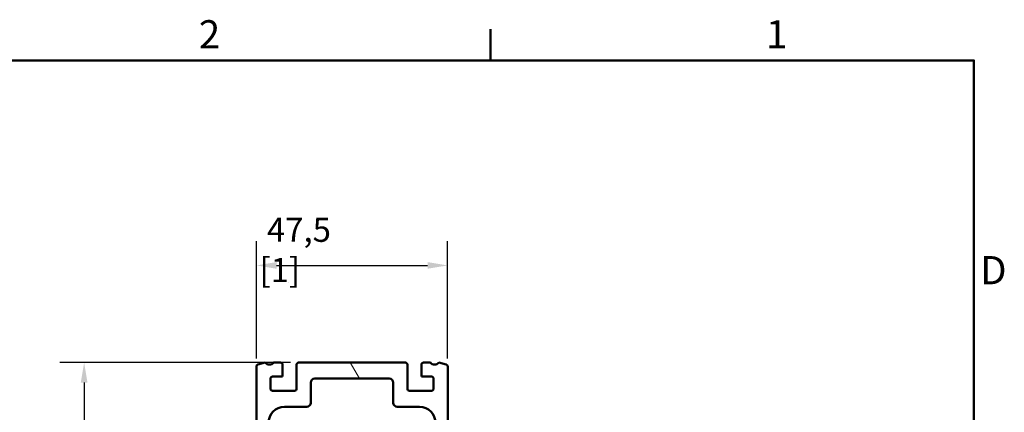
# Model space of a CAD drawing. Units: millimetres. Extents: x 0 to 13868, y 0 to 7425.
# Drawn here: x 7289 to 10345, y 6083 to 7301 of the extents above; entities that cross this region are included whole.
import ezdxf

# ---------------------------------------------------------------- set-up
doc = ezdxf.new("R2010")
doc.units = ezdxf.units.MM
doc.header["$LTSCALE"] = 25
for name, color, linetype, lineweight in [('Arêtes visibles(ISO)', 7, 'Continuous', 50), ('Cadre_0', 7, 'Continuous', 50), ('Cadre_2', 7, 'Continuous', 50), ('Cotes(ISO)', 7, 'Continuous', 25)]:
    doc.layers.add(name, color=color, linetype=linetype, lineweight=lineweight)
doc.layers.add('Hachures', color=7, linetype='Continuous', lineweight=9, true_color=0x1e1e47)
doc.styles.add('Cadre_1', font='arial.ttf')
doc.styles.add('MANTION', font='arial.ttf')
doc.dimstyles.new('Plan commercial', dxfattribs={"dimscale": 25, "dimtxt": 3, "dimasz": 2.5, "dimexe": 3, "dimexo": 1, "dimgap": 0.762, "dimtad": 1, "dimrnd": 1e-08, "dimtxsty": 'MANTION', "dimcen": 0.09, "dimdle": 10, "dimclrd": 7, "dimclre": 7, "dimclrt": 256, "dimazin": 2, "dimtfac": 0.5, "dimtmove": 0, "dimatfit": 3, "dimfxl": 1, "dimtolj": 1, "dimlwd": 25, "dimlwe": 25, "dimarcsym": 0})

# ---------------------------------------------------------------- blocks, each defined once
blk = doc.blocks.new('Cadres Cadre par défaut')
at = {"layer": 'Cadre_0'}
blk.add_line((350, 287), (350, 290.9), dxfattribs=at)
at = {"layer": 'Cadre_0', "flags": 128}
blk.add_lwpolyline([(10, 10), (10, 287), (410, 287), (410, 10), (10, 10)], dxfattribs=at)
at = {"layer": 'Cadre_2', "char_height": 3.5, "attachment_point": 7, "style": 'Cadre_1'}
for s, insert in [('2', (313.79, 287.4)), ('1', (384.2, 287.4)), ('D', (410.78, 258.13))]:
    blk.add_mtext(s, dxfattribs=dict(at, insert=insert))
blk = doc.blocks.new('*D6')
at = {"layer": 'Cotes(ISO)', "color": 7, "linetype": 'Continuous', "lineweight": 25, "transparency": 16777216}
for p, q in [((8023.3, 6250.6), (8023.3, 6614.1)), ((8617, 6250.6), (8617, 6614.1)), ((8085.8, 6539.1), (8554.5, 6539.1))]:
    blk.add_line(p, q, dxfattribs=at)
at = {"layer": 'Cotes(ISO)', "color": 7, "linetype": 'Continuous', "transparency": 16777216}
for points in [[(8085.8, 6549.5), (8085.8, 6528.7), (8023.3, 6539.1)], [(8554.5, 6549.5), (8554.5, 6528.7), (8617, 6539.1)]]:
    blk.add_solid(points, dxfattribs=at)
at = {"layer": 'Defpoints', "color": 0, "linetype": 'Continuous', "transparency": 16777216}
for p in [(8617, 6539.1), (8023.3, 6225.6), (8617, 6225.6)]:
    blk.add_point(p, dxfattribs=at)
at = {"layer": 'Cotes(ISO)', "color": 154, "linetype": 'Continuous', "lineweight": 25, "true_color": 0x004691, "transparency": 16777216, "insert": (8033, 6687.3), "char_height": 75, "attachment_point": 1, "style": 'MANTION'}
blk.add_mtext('\\A1; 47,5\\P[1{\\H0,7000x;\\S7#8;}]', dxfattribs=at)
blk = doc.blocks.new('*D7')
at = {"layer": 'Cotes(ISO)', "color": 7, "linetype": 'Continuous', "lineweight": 25, "transparency": 16777216}
for p, q in [((8129.5, 6237.9), (7413.8, 6237.9)), ((7488.8, 6175.4), (7488.8, 4280.2)), ((8207.5, 4217.7), (7413.8, 4217.7))]:
    blk.add_line(p, q, dxfattribs=at)
at = {"layer": 'Cotes(ISO)', "color": 7, "linetype": 'Continuous', "transparency": 16777216}
for points in [[(7478.4, 6175.4), (7499.2, 6175.4), (7488.8, 6237.9)], [(7478.4, 4280.2), (7499.2, 4280.2), (7488.8, 4217.7)]]:
    blk.add_solid(points, dxfattribs=at)
at = {"layer": 'Defpoints', "color": 0, "linetype": 'Continuous', "transparency": 16777216}
for p in [(8154.5, 6237.9), (7488.8, 4217.7), (8232.5, 4217.7)]:
    blk.add_point(p, dxfattribs=at)
at = {"layer": 'Cotes(ISO)', "color": 154, "linetype": 'Continuous', "lineweight": 25, "true_color": 0x004691, "transparency": 16777216, "insert": (7339.2, 4881.5), "char_height": 75, "attachment_point": 1, "rotation": 90, "style": 'MANTION'}
blk.add_mtext('\\A1; 162\\P[6{\\H0,7000x;\\S23#64;}]', dxfattribs=at)

msp = doc.modelspace()

# ---------------------------------------------------------------- hatches: boundary and pattern name
at = {"layer": 'Hachures'}
h = msp.add_hatch(dxfattribs=at)
h.set_pattern_fill('ANSI31', color=256, scale=3175, angle=75, style=0)
h.set_pattern_definition([(120, (0, 0), (-343.704, -198.438), [])])
edge = h.paths.add_edge_path()
edge.add_ellipse((8204.526, 6175.362), major_axis=(-12.5, 0), ratio=1, start_angle=270, end_angle=360)
edge.add_line((8192.026, 6175.362), (8192.026, 6112.862))
edge.add_ellipse((8179.526, 6112.862), major_axis=(0, -12.5), ratio=1, start_angle=0, end_angle=90, ccw=False)
edge.add_line((8179.526, 6100.362), (8110.776, 6100.362))
edge.add_ellipse((8110.776, 6050.362), major_axis=(-50, 0), ratio=1, start_angle=270, end_angle=360)
edge.add_line((8060.776, 6050.362), (8060.776, 5816.045))
edge.add_ellipse((8110.776, 5816.045), major_axis=(-46.985, -17.101), ratio=1, start_angle=340, end_angle=360)
edge.add_line((8063.791, 5798.944), (8114.159, 5660.561))
edge.add_ellipse((8137.651, 5669.112), major_axis=(0, -25), ratio=1, start_angle=290, end_angle=360)
edge.add_line((8137.651, 5644.112), (8226.401, 5644.112))
edge.add_line((8226.401, 5644.112), (8226.401, 5606.612))
edge.add_ellipse((8213.901, 5606.612), major_axis=(0, -12.5), ratio=1, start_angle=0, end_angle=90, ccw=False)
edge.add_line((8213.901, 5594.112), (8076.71, 5594.112))
edge.add_ellipse((8063.901, 5584.112), major_axis=(-12.809, 10), ratio=1, start_angle=255.959745, end_angle=360)
edge.add_line((8051.092, 5594.112), (8027.908, 5600.324))
edge.add_ellipse((8029.526, 5606.361), major_axis=(-6.25, 0), ratio=1, start_angle=0, end_angle=75, ccw=False)
edge.add_line((8023.276, 5606.361), (8023.276, 6225.612))
edge.add_ellipse((8029.526, 6225.612), major_axis=(-1.618, 6.037), ratio=1, start_angle=0, end_angle=75, ccw=False)
edge.add_line((8027.908, 6231.649), (8051.092, 6237.862))
edge.add_ellipse((8063.901, 6247.862), major_axis=(12.809, -10), ratio=1, start_angle=255.959745, end_angle=360)
edge.add_line((8076.71, 6237.862), (8098.276, 6237.862))
edge.add_ellipse((8098.276, 6231.612), major_axis=(6.25, 0), ratio=1, start_angle=0, end_angle=90, ccw=False)
edge.add_line((8104.526, 6231.612), (8104.526, 6194.112))
edge.add_line((8104.526, 6194.112), (8073.276, 6194.112))
edge.add_ellipse((8073.276, 6187.862), major_axis=(-6.25, 0), ratio=1, start_angle=270, end_angle=360)
edge.add_line((8067.026, 6187.862), (8067.026, 6156.612))
edge.add_ellipse((8073.276, 6156.612), major_axis=(0, -6.25), ratio=1, start_angle=270, end_angle=360)
edge.add_line((8073.276, 6150.362), (8142.026, 6150.362))
edge.add_ellipse((8142.026, 6156.612), major_axis=(6.25, 0), ratio=1, start_angle=270, end_angle=360)
edge.add_line((8148.276, 6156.612), (8148.276, 6231.612))
edge.add_ellipse((8154.526, 6231.612), major_axis=(0, 6.25), ratio=1, start_angle=0, end_angle=90, ccw=False)
edge.add_line((8154.526, 6237.862), (8485.776, 6237.862))
edge.add_ellipse((8485.776, 6231.612), major_axis=(6.25, 0), ratio=1, start_angle=0, end_angle=90, ccw=False)
edge.add_line((8492.026, 6231.612), (8492.026, 6156.612))
edge.add_ellipse((8498.276, 6156.612), major_axis=(0, -6.25), ratio=1, start_angle=270, end_angle=360)
edge.add_line((8498.276, 6150.362), (8567.026, 6150.362))
edge.add_ellipse((8567.026, 6156.612), major_axis=(6.25, 0), ratio=1, start_angle=270, end_angle=360)
edge.add_line((8573.276, 6156.612), (8573.276, 6187.862))
edge.add_ellipse((8567.026, 6187.862), major_axis=(0, 6.25), ratio=1, start_angle=270, end_angle=360)
edge.add_line((8567.026, 6194.112), (8535.776, 6194.112))
edge.add_line((8535.776, 6194.112), (8535.776, 6231.612))
edge.add_ellipse((8542.026, 6231.612), major_axis=(0, 6.25), ratio=1, start_angle=0, end_angle=90, ccw=False)
edge.add_line((8542.026, 6237.862), (8563.592, 6237.862))
edge.add_ellipse((8576.401, 6247.862), major_axis=(12.809, -10), ratio=1, start_angle=255.959745, end_angle=360)
edge.add_line((8589.21, 6237.862), (8612.394, 6231.649))
edge.add_ellipse((8610.776, 6225.612), major_axis=(6.25, 0), ratio=1, start_angle=0, end_angle=75, ccw=False)
edge.add_line((8617.026, 6225.612), (8617.026, 5606.361))
edge.add_ellipse((8610.776, 5606.361), major_axis=(1.618, -6.037), ratio=1, start_angle=0, end_angle=75, ccw=False)
edge.add_line((8612.394, 5600.324), (8589.21, 5594.112))
edge.add_ellipse((8576.401, 5584.112), major_axis=(-12.809, 10), ratio=1, start_angle=255.959745, end_angle=360)
edge.add_line((8563.592, 5594.112), (8426.401, 5594.112))
edge.add_ellipse((8426.401, 5606.612), major_axis=(-12.5, 0), ratio=1, start_angle=0, end_angle=90, ccw=False)
edge.add_line((8413.901, 5606.612), (8413.901, 5644.112))
edge.add_line((8413.901, 5644.112), (8502.651, 5644.112))
edge.add_ellipse((8502.651, 5669.112), major_axis=(23.492, -8.551), ratio=1, start_angle=290, end_angle=360)
edge.add_line((8526.143, 5660.561), (8576.511, 5798.944))
edge.add_ellipse((8529.526, 5816.045), major_axis=(50, 0), ratio=1, start_angle=340, end_angle=360)
edge.add_line((8579.526, 5816.045), (8579.526, 6050.362))
edge.add_ellipse((8529.526, 6050.362), major_axis=(0, 50), ratio=1, start_angle=270, end_angle=360)
edge.add_line((8529.526, 6100.362), (8460.776, 6100.362))
edge.add_ellipse((8460.776, 6112.862), major_axis=(-12.5, 0), ratio=1, start_angle=0, end_angle=90, ccw=False)
edge.add_line((8448.276, 6112.862), (8448.276, 6175.362))
edge.add_ellipse((8435.776, 6175.362), major_axis=(0, 12.5), ratio=1, start_angle=270, end_angle=360)
edge.add_line((8435.776, 6187.862), (8204.526, 6187.862))

# ---------------------------------------------------------------- linework, layer by layer
at = {"layer": 'Arêtes visibles(ISO)'}
for p, q in [((8051.092, 6237.862), (8027.908, 6231.649)), ((8098.276, 6237.862), (8076.71, 6237.862)), ((8485.776, 6237.862), (8154.526, 6237.862)), ((8563.592, 6237.862), (8542.026, 6237.862)), ((8612.394, 6231.649), (8589.21, 6237.862)), ((8023.276, 6225.612), (8023.276, 5606.361)), ((8104.526, 6194.112), (8104.526, 6231.612)), ((8148.276, 6231.612), (8148.276, 6156.612)), ((8492.026, 6156.612), (8492.026, 6231.612)), ((8535.776, 6231.612), (8535.776, 6194.112)), ((8617.026, 5606.361), (8617.026, 6225.612)), ((8067.026, 6156.612), (8067.026, 6187.862)), ((8073.276, 6194.112), (8104.526, 6194.112)), ((8192.026, 6112.862), (8192.026, 6175.362)), ((8204.526, 6187.862), (8435.776, 6187.862)), ((8448.276, 6175.362), (8448.276, 6112.862)), ((8535.776, 6194.112), (8567.026, 6194.112)), ((8573.276, 6187.862), (8573.276, 6156.612)), ((8142.026, 6150.362), (8073.276, 6150.362)), ((8567.026, 6150.362), (8498.276, 6150.362)), ((8110.776, 6100.362), (8179.526, 6100.362)), ((8460.776, 6100.362), (8529.526, 6100.362))]:
    msp.add_line(p, q, dxfattribs=at)
for centre, radius, start, end in [((8063.901, 6247.862), 16.25, 217.979872, 322.020128), ((8098.276, 6231.612), 6.25, 0, 90), ((8154.526, 6231.612), 6.25, 90, 180), ((8485.776, 6231.612), 6.25, 0, 90), ((8542.026, 6231.612), 6.25, 90, 180), ((8576.401, 6247.862), 16.25, 217.979872, 322.020128), ((8029.526, 6225.612), 6.25, 105, 180), ((8610.776, 6225.612), 6.25, 0, 75), ((8073.276, 6187.862), 6.25, 90, 180), ((8204.526, 6175.362), 12.5, 90, 180), ((8435.776, 6175.362), 12.5, 0, 90), ((8567.026, 6187.862), 6.25, 0, 90), ((8073.276, 6156.612), 6.25, 180, 270), ((8142.026, 6156.612), 6.25, 270, 0), ((8498.276, 6156.612), 6.25, 180, 270), ((8567.026, 6156.612), 6.25, 270, 0), ((8179.526, 6112.862), 12.5, 270, 0), ((8460.776, 6112.862), 12.5, 180, 270), ((8110.776, 6050.362), 50, 90, 180), ((8529.526, 6050.362), 50, 0, 90)]:
    msp.add_arc(centre, radius, start, end, dxfattribs=at)

# ---------------------------------------------------------------- block references
at = {"xscale": 25, "yscale": 25, "zscale": 25}
msp.add_blockref('Cadres Cadre par défaut', (0, 0), dxfattribs=at)

# ---------------------------------------------------------------- dimensions: what is measured, and where the dimension line sits
at = {"layer": 'Cotes(ISO)', "color": 7, "linetype": 'Continuous', "lineweight": 25}
for base, p1, p2, angle, text, override, picture, middle in [((8617.026, 6539.076), (8023.276, 6225.612), (8617.026, 6225.612), 180, ' <>\\X[1{\\H0,7000x;\\S7#8;}]', {"dimgap": 0.762, "dimdec": 2, "dimlfac": 0.08, "dimpost": '\\X', "dimtol": 0, "dimlim": 0, "dimtp": 0, "dimtm": 0, "dimtdec": 2, "dimtofl": 0, "dimatfit": 1, "dimtvp": -0.25}, '*D6', (8320.151, 6539.076)), ((7488.828, 4217.747), (8154.526, 6237.862), (8232.519, 4217.747), 90, ' <>\\X[6{\\H0,7000x;\\S23#64;}]', {"dimgap": 0.762, "dimdec": 0, "dimlfac": 0.08, "dimpost": '\\X', "dimtol": 0, "dimlim": 0, "dimtp": 0, "dimtm": 0, "dimtdec": 2, "dimtofl": 0, "dimatfit": 1, "dimtvp": -0.25}, '*D7', (7488.828, 5227.804))]:
    dim = msp.add_linear_dim(base=base, p1=p1, p2=p2, angle=angle, text=text, dimstyle='Plan commercial', override=override, dxfattribs=at)
    dim.commit()
    dim.dimension.update_dxf_attribs({"geometry": picture, "text_midpoint": middle, "dimtype": 160})

doc.saveas('drawing.dxf')
